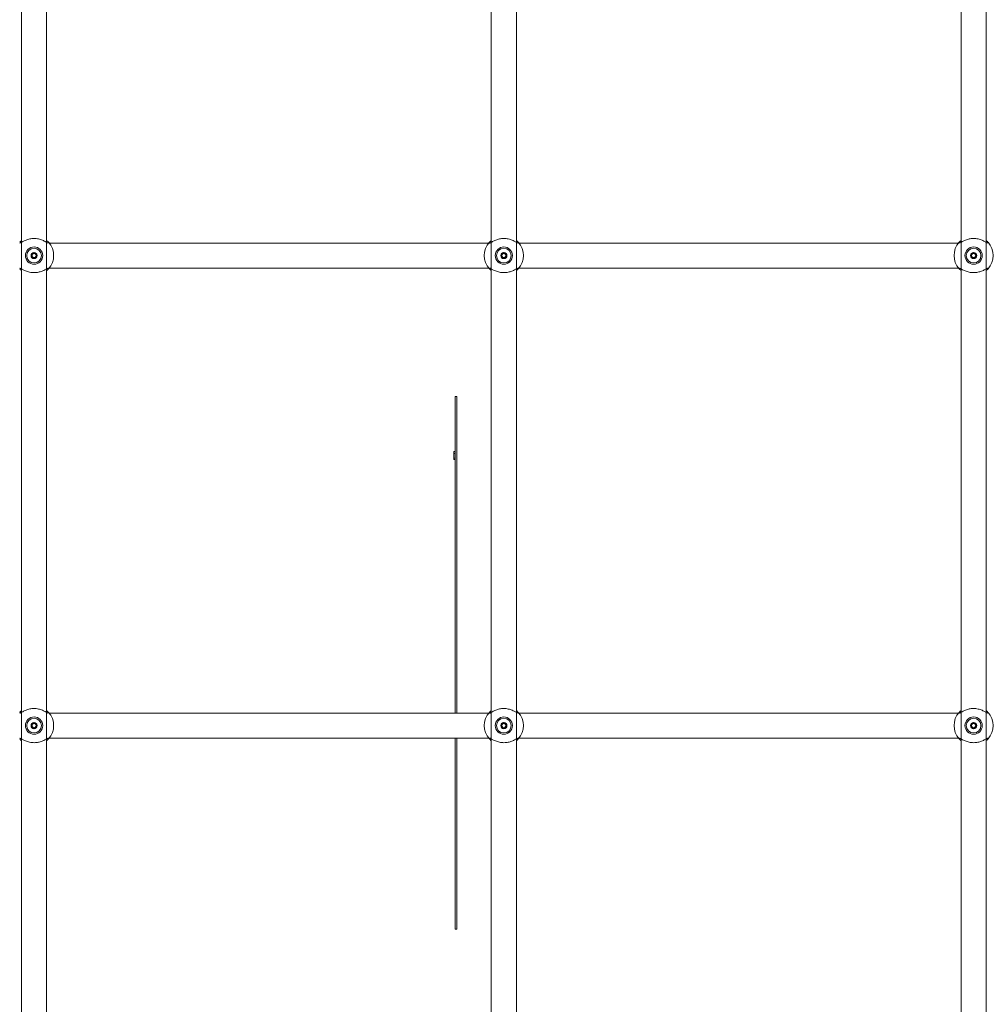
# Paper-space layout 'Sheet2' of a CAD drawing. Units: millimetres. Extents: x 0 to 2970, y 0 to 2103.
# Drawn here: x 1220 to 1282, y 538 to 601 of the extents above; entities that cross this region are included whole.
import ezdxf

# ---------------------------------------------------------------- set-up
doc = ezdxf.new("R2010")
doc.units = ezdxf.units.MM

psp = doc.layouts.new('Sheet2')

# ---------------------------------------------------------------- linework, layer by layer
at = {"color": 7, "linetype": 'Continuous', "lineweight": 15, "ltscale": 50}
for p, q in [((1220.078, 663.42), (1220.078, 423.52)), ((1221.678, 423.52), (1221.678, 663.42)), ((1250.078, 663.42), (1250.078, 423.52)), ((1251.678, 423.52), (1251.678, 663.42)), ((1280.078, 663.42), (1280.078, 423.52)), ((1281.678, 423.52), (1281.678, 663.42)), ((1221.76, 586.402), (1221.724, 586.439)), ((1250.031, 586.439), (1249.993, 586.402)), ((1251.76, 586.402), (1251.724, 586.439)), ((1281.76, 586.402), (1281.724, 586.439)), ((1249.917, 586.32), (1221.838, 586.32)), ((1279.917, 586.32), (1251.838, 586.32)), ((1219.995, 584.637), (1220.031, 584.6)), ((1221.838, 584.72), (1249.917, 584.72)), ((1249.95, 584.683), (1249.957, 584.676)), ((1249.995, 584.637), (1250.031, 584.6)), ((1251.838, 584.72), (1279.917, 584.72)), ((1279.995, 584.637), (1280.031, 584.6)), ((1247.778, 576.52), (1247.778, 576.17)), ((1247.878, 576.52), (1247.778, 576.52)), ((1247.878, 576.52), (1247.878, 576.17)), ((1247.778, 556.32), (1247.778, 576.17)), ((1247.878, 576.17), (1247.878, 556.32)), ((1247.678, 573.02), (1247.778, 573.02)), ((1247.678, 573.016), (1247.778, 573.016)), ((1247.678, 573.012), (1247.678, 573.016)), ((1247.678, 573.012), (1247.778, 573.012)), ((1247.678, 573.012), (1247.678, 572.901)), ((1247.678, 572.896), (1247.778, 572.896)), ((1247.678, 572.887), (1247.778, 572.887)), ((1247.678, 572.887), (1247.678, 572.581)), ((1247.678, 572.581), (1247.778, 572.581)), ((1247.678, 572.581), (1247.678, 572.567)), ((1247.678, 572.506), (1247.778, 572.506)), ((1221.76, 556.402), (1221.724, 556.439)), ((1249.917, 556.32), (1221.838, 556.32)), ((1251.76, 556.402), (1251.724, 556.439)), ((1279.917, 556.32), (1251.838, 556.32)), ((1281.76, 556.402), (1281.724, 556.439)), ((1219.995, 554.637), (1220.031, 554.6)), ((1221.838, 554.72), (1249.917, 554.72)), ((1247.778, 542.87), (1247.778, 554.72)), ((1247.878, 554.72), (1247.878, 542.87)), ((1249.995, 554.637), (1250.031, 554.6)), ((1251.724, 554.6), (1251.763, 554.637)), ((1251.838, 554.72), (1279.917, 554.72)), ((1279.95, 554.683), (1279.957, 554.676)), ((1279.995, 554.637), (1280.031, 554.6)), ((1281.724, 554.6), (1281.763, 554.637)), ((1247.778, 542.87), (1247.778, 542.52)), ((1247.778, 542.52), (1247.878, 542.52)), ((1247.878, 542.87), (1247.878, 542.52))]:
    psp.add_line(p, q, dxfattribs=at)
at = {"color": 7, "linetype": 'Continuous', "lineweight": 15, "ltscale": 2500}
for centre, radius in [((1220.878, 585.52), 0.55), ((1220.878, 585.52), 0.47), ((1220.878, 585.52), 0.197), ((1250.878, 585.52), 0.55), ((1250.878, 585.52), 0.47), ((1250.878, 585.52), 0.197), ((1280.878, 585.52), 0.55), ((1280.878, 585.52), 0.47), ((1280.878, 585.52), 0.197), ((1220.878, 555.52), 0.55), ((1220.878, 555.52), 0.47), ((1220.878, 555.52), 0.197), ((1250.878, 555.52), 0.55), ((1250.878, 555.52), 0.47), ((1250.878, 555.52), 0.197), ((1280.878, 555.52), 0.55), ((1280.878, 555.52), 0.47), ((1280.878, 555.52), 0.197)]:
    psp.add_circle(centre, radius, dxfattribs=at)
for centre, radius, start, end in [((1220.878, 585.52), 1.25, 317.36546, 42.63454), ((1250.878, 585.52), 1.25, 137.36546, 222.63454), ((1250.878, 585.52), 1.25, 317.36546, 42.63454), ((1280.878, 585.52), 1.25, 137.36546, 222.63454), ((1280.878, 585.52), 1.25, 317.36546, 42.63454), ((1220.878, 585.52), 0.132, 120, 180), ((1220.878, 585.52), 0.132, 180, 240), ((1220.878, 585.52), 0.132, 60, 120), ((1220.878, 585.52), 0.132, 240, 300), ((1220.878, 585.52), 0.132, 360, 60), ((1220.878, 585.52), 0.132, 300, 360), ((1250.878, 585.52), 0.132, 120, 180), ((1250.878, 585.52), 0.132, 180, 240), ((1250.878, 585.52), 0.132, 60, 120), ((1250.878, 585.52), 0.132, 240, 300), ((1250.878, 585.52), 0.132, 360, 60), ((1250.878, 585.52), 0.132, 300, 360), ((1280.878, 585.52), 0.132, 120, 180), ((1280.878, 585.52), 0.132, 180, 240), ((1280.878, 585.52), 0.132, 60, 120), ((1280.878, 585.52), 0.132, 240, 300), ((1280.878, 585.52), 0.132, 360, 60), ((1280.878, 585.52), 0.132, 300, 360), ((1220.878, 555.52), 1.25, 317.36546, 42.63454), ((1250.878, 555.52), 1.25, 137.36546, 222.63454), ((1250.878, 555.52), 1.25, 317.36546, 42.63454), ((1280.878, 555.52), 1.25, 137.36546, 222.63454), ((1280.878, 555.52), 1.25, 317.36546, 42.63454), ((1220.878, 555.52), 0.132, 120, 180), ((1220.878, 555.52), 0.132, 60, 120), ((1220.878, 555.52), 0.132, 360, 60), ((1250.878, 555.52), 0.132, 120, 180), ((1250.878, 555.52), 0.132, 60, 120), ((1250.878, 555.52), 0.132, 360, 60), ((1280.878, 555.52), 0.132, 120, 180), ((1280.878, 555.52), 0.132, 60, 120), ((1280.878, 555.52), 0.132, 360, 60), ((1220.878, 555.52), 0.132, 180, 240), ((1220.878, 555.52), 0.132, 240, 300), ((1220.878, 555.52), 0.132, 300, 360), ((1250.878, 555.52), 0.132, 180, 240), ((1250.878, 555.52), 0.132, 240, 300), ((1250.878, 555.52), 0.132, 300, 360), ((1280.878, 555.52), 0.132, 180, 240), ((1280.878, 555.52), 0.132, 240, 300), ((1280.878, 555.52), 0.132, 300, 360)]:
    psp.add_arc(centre, radius, start, end, dxfattribs=at)
at = {"color": 7, "linetype": 'Continuous', "lineweight": 15, "ltscale": 50}
for points, knots in [([(1219.958, 586.366), (1219.971, 586.38), (1219.998, 586.407), (1220.037, 586.45), (1220.073, 586.475), (1220.078, 586.478)], [0, 0, 0, 0, 0.457247, 0.932157, 1, 1, 1, 1]), ([(1220.031, 586.439), (1220.018, 586.428), (1220.001, 586.412), (1219.974, 586.382), (1219.967, 586.375)], [0, 0, 0, 0, 0.742138, 1, 1, 1, 1]), ([(1221.782, 586.323), (1221.766, 586.326), (1221.749, 586.328), (1221.683, 586.363), (1221.579, 586.425), (1221.369, 586.527), (1221.095, 586.602), (1220.806, 586.618), (1220.535, 586.574), (1220.293, 586.487), (1220.11, 586.387), (1220.005, 586.323), (1219.978, 586.321), (1219.971, 586.32)], [0, 0, 0, 0, 0.075158, 0.077598, 0.177186, 0.298944, 0.414805, 0.531917, 0.636504, 0.744277, 0.868493, 0.965439, 1, 1, 1, 1]), ([(1221.678, 586.477), (1221.686, 586.471), (1221.75, 586.425), (1221.775, 586.394), (1221.797, 586.366)], [0, 0, 0, 0, 0.125833, 1, 1, 1, 1]), ([(1249.958, 586.366), (1249.971, 586.38), (1249.998, 586.407), (1250.037, 586.45), (1250.073, 586.475), (1250.078, 586.478)], [0, 0, 0, 0, 0.457247, 0.932157, 1, 1, 1, 1]), ([(1251.782, 586.323), (1251.766, 586.326), (1251.749, 586.328), (1251.683, 586.363), (1251.579, 586.425), (1251.369, 586.527), (1251.095, 586.602), (1250.806, 586.618), (1250.535, 586.574), (1250.293, 586.487), (1250.11, 586.387), (1250.005, 586.323), (1249.978, 586.321), (1249.971, 586.32)], [0, 0, 0, 0, 0.07516, 0.0776, 0.177188, 0.298946, 0.414806, 0.531919, 0.636505, 0.744278, 0.868493, 0.965439, 1, 1, 1, 1]), ([(1251.678, 586.477), (1251.686, 586.471), (1251.75, 586.425), (1251.775, 586.394), (1251.797, 586.366)], [0, 0, 0, 0, 0.125797, 1, 1, 1, 1]), ([(1279.958, 586.366), (1279.971, 586.38), (1279.998, 586.407), (1280.037, 586.45), (1280.073, 586.475), (1280.078, 586.478)], [0, 0, 0, 0, 0.457247, 0.932157, 1, 1, 1, 1]), ([(1280.031, 586.439), (1280.018, 586.428), (1280.001, 586.412), (1279.974, 586.382), (1279.967, 586.375)], [0, 0, 0, 0, 0.742138, 1, 1, 1, 1]), ([(1281.782, 586.323), (1281.766, 586.326), (1281.749, 586.328), (1281.683, 586.363), (1281.579, 586.425), (1281.369, 586.527), (1281.095, 586.602), (1280.806, 586.618), (1280.535, 586.574), (1280.293, 586.487), (1280.11, 586.387), (1280.004, 586.323), (1279.978, 586.321), (1279.971, 586.32)], [0, 0, 0, 0, 0.0751602, 0.0776002, 0.1771826, 0.2989475, 0.4147987, 0.5319108, 0.6365057, 0.7442782, 0.8684933, 0.9654394, 1, 1, 1, 1]), ([(1281.678, 586.477), (1281.686, 586.471), (1281.75, 586.425), (1281.775, 586.394), (1281.797, 586.366)], [0, 0, 0, 0, 0.125833, 1, 1, 1, 1]), ([(1220.878, 585.717), (1220.877, 585.717), (1220.875, 585.717), (1220.872, 585.714), (1220.865, 585.706), (1220.853, 585.682), (1220.835, 585.648), (1220.797, 585.624), (1220.761, 585.622), (1220.733, 585.623), (1220.716, 585.623), (1220.71, 585.621), (1220.708, 585.62), (1220.707, 585.619), (1220.707, 585.619)], [0, 0, 0, 0, 0.012083, 0.026532, 0.056153, 0.153128, 0.406065, 0.574427, 0.747506, 0.901679, 0.962748, 0.979944, 0.993807, 1, 1, 1, 1]), ([(1221.049, 585.619), (1221.048, 585.619), (1221.048, 585.62), (1221.046, 585.621), (1221.043, 585.622), (1221.037, 585.623), (1221.021, 585.623), (1220.994, 585.622), (1220.958, 585.624), (1220.92, 585.648), (1220.902, 585.682), (1220.89, 585.707), (1220.883, 585.715), (1220.88, 585.717), (1220.878, 585.717), (1220.878, 585.717)], [0, 0, 0, 0, 0.006193, 0.017756, 0.03171, 0.048356, 0.09839, 0.252554, 0.425623, 0.593976, 0.846898, 0.943868, 0.979999, 0.990643, 1, 1, 1, 1]), ([(1250.878, 585.717), (1250.877, 585.717), (1250.875, 585.717), (1250.872, 585.714), (1250.865, 585.706), (1250.853, 585.682), (1250.835, 585.648), (1250.797, 585.624), (1250.761, 585.622), (1250.733, 585.623), (1250.716, 585.623), (1250.71, 585.621), (1250.708, 585.62), (1250.707, 585.619), (1250.707, 585.619)], [0, 0, 0, 0, 0.012083, 0.026443, 0.056137, 0.153117, 0.406066, 0.574436, 0.747523, 0.901704, 0.962665, 0.979967, 0.993739, 1, 1, 1, 1]), ([(1251.049, 585.619), (1251.048, 585.619), (1251.048, 585.62), (1251.046, 585.621), (1251.043, 585.622), (1251.037, 585.623), (1251.021, 585.623), (1250.994, 585.622), (1250.958, 585.624), (1250.92, 585.648), (1250.902, 585.682), (1250.89, 585.707), (1250.883, 585.715), (1250.88, 585.717), (1250.878, 585.717), (1250.878, 585.717)], [0, 0, 0, 0, 0.006193, 0.017756, 0.031711, 0.048356, 0.098392, 0.252448, 0.42552, 0.593969, 0.846895, 0.943867, 0.979999, 0.990642, 1, 1, 1, 1]), ([(1280.878, 585.717), (1280.877, 585.717), (1280.875, 585.717), (1280.872, 585.714), (1280.865, 585.706), (1280.853, 585.682), (1280.835, 585.648), (1280.797, 585.624), (1280.761, 585.622), (1280.733, 585.623), (1280.716, 585.623), (1280.71, 585.621), (1280.708, 585.62), (1280.707, 585.619), (1280.707, 585.619)], [0, 0, 0, 0, 0.011976, 0.026427, 0.056121, 0.153105, 0.406061, 0.574437, 0.747529, 0.901604, 0.962677, 0.979874, 0.993739, 1, 1, 1, 1]), ([(1281.049, 585.619), (1281.048, 585.619), (1281.048, 585.62), (1281.046, 585.621), (1281.043, 585.622), (1281.037, 585.623), (1281.021, 585.623), (1280.994, 585.622), (1280.958, 585.624), (1280.92, 585.648), (1280.902, 585.682), (1280.89, 585.707), (1280.883, 585.715), (1280.88, 585.717), (1280.878, 585.717), (1280.878, 585.717)], [0, 0, 0, 0, 0.006193, 0.017756, 0.031606, 0.048361, 0.098396, 0.252451, 0.425522, 0.593971, 0.846896, 0.943867, 0.979999, 0.990642, 1, 1, 1, 1]), ([(1220.707, 585.619), (1220.706, 585.618), (1220.706, 585.616), (1220.706, 585.611), (1220.714, 585.594), (1220.734, 585.566), (1220.752, 585.52), (1220.734, 585.473), (1220.714, 585.446), (1220.706, 585.429), (1220.706, 585.423), (1220.706, 585.422), (1220.707, 585.421)], [0, 0, 0, 0, 0.011107, 0.024198, 0.071203, 0.271763, 0.500026, 0.728237, 0.928797, 0.975802, 0.988893, 1, 1, 1, 1]), ([(1220.707, 585.421), (1220.707, 585.421), (1220.708, 585.42), (1220.71, 585.418), (1220.712, 585.417), (1220.718, 585.416), (1220.734, 585.416), (1220.761, 585.418), (1220.797, 585.415), (1220.835, 585.391), (1220.853, 585.357), (1220.866, 585.333), (1220.872, 585.325), (1220.875, 585.323), (1220.877, 585.322), (1220.878, 585.322)], [0, 0, 0, 0, 0.006237, 0.017769, 0.031742, 0.048377, 0.098411, 0.252576, 0.425653, 0.593977, 0.846945, 0.943868, 0.979999, 0.990643, 1, 1, 1, 1]), ([(1220.878, 585.322), (1220.878, 585.322), (1220.88, 585.323), (1220.884, 585.325), (1220.89, 585.333), (1220.902, 585.358), (1220.92, 585.391), (1220.958, 585.415), (1220.994, 585.418), (1221.022, 585.416), (1221.039, 585.416), (1221.045, 585.418), (1221.048, 585.419), (1221.048, 585.421), (1221.049, 585.421)], [0, 0, 0, 0, 0.012069, 0.02655, 0.056171, 0.153098, 0.406078, 0.57441, 0.747495, 0.901666, 0.962734, 0.97993, 0.993763, 1, 1, 1, 1]), ([(1221.049, 585.421), (1221.049, 585.422), (1221.05, 585.423), (1221.049, 585.429), (1221.041, 585.446), (1221.021, 585.473), (1221.003, 585.52), (1221.021, 585.566), (1221.041, 585.594), (1221.049, 585.611), (1221.05, 585.616), (1221.049, 585.618), (1221.049, 585.619)], [0, 0, 0, 0, 0.011107, 0.024198, 0.071203, 0.271763, 0.499974, 0.728237, 0.928797, 0.975802, 0.988893, 1, 1, 1, 1]), ([(1250.707, 585.619), (1250.706, 585.618), (1250.706, 585.616), (1250.706, 585.611), (1250.714, 585.594), (1250.734, 585.566), (1250.752, 585.52), (1250.734, 585.473), (1250.714, 585.446), (1250.706, 585.429), (1250.706, 585.423), (1250.706, 585.422), (1250.707, 585.421)], [0, 0, 0, 0, 0.011106, 0.024196, 0.071238, 0.271781, 0.500026, 0.728219, 0.928762, 0.975804, 0.988894, 1, 1, 1, 1]), ([(1250.707, 585.421), (1250.707, 585.421), (1250.708, 585.42), (1250.71, 585.418), (1250.712, 585.417), (1250.718, 585.416), (1250.734, 585.416), (1250.761, 585.418), (1250.797, 585.415), (1250.835, 585.391), (1250.853, 585.357), (1250.866, 585.333), (1250.872, 585.325), (1250.875, 585.323), (1250.877, 585.322), (1250.878, 585.322)], [0, 0, 0, 0, 0.006304, 0.017746, 0.031719, 0.048355, 0.098392, 0.252564, 0.425648, 0.59398, 0.84696, 0.943887, 0.980094, 0.990642, 1, 1, 1, 1]), ([(1250.878, 585.322), (1250.878, 585.322), (1250.88, 585.323), (1250.884, 585.325), (1250.89, 585.333), (1250.902, 585.358), (1250.92, 585.391), (1250.958, 585.415), (1250.994, 585.418), (1251.022, 585.416), (1251.039, 585.416), (1251.045, 585.418), (1251.048, 585.419), (1251.048, 585.421), (1251.049, 585.421)], [0, 0, 0, 0, 0.012069, 0.026551, 0.056172, 0.1531, 0.406085, 0.574514, 0.747601, 0.901665, 0.962733, 0.97993, 0.993763, 1, 1, 1, 1]), ([(1251.049, 585.421), (1251.049, 585.422), (1251.05, 585.423), (1251.049, 585.429), (1251.041, 585.446), (1251.021, 585.473), (1251.003, 585.52), (1251.021, 585.566), (1251.041, 585.594), (1251.049, 585.611), (1251.05, 585.616), (1251.049, 585.618), (1251.049, 585.619)], [0, 0, 0, 0, 0.011137, 0.024227, 0.071265, 0.271796, 0.499974, 0.728204, 0.928735, 0.975773, 0.988863, 1, 1, 1, 1]), ([(1280.707, 585.619), (1280.706, 585.618), (1280.706, 585.616), (1280.706, 585.611), (1280.714, 585.594), (1280.734, 585.566), (1280.752, 585.52), (1280.734, 585.473), (1280.714, 585.446), (1280.706, 585.429), (1280.706, 585.423), (1280.706, 585.422), (1280.707, 585.421)], [0, 0, 0, 0, 0.011106, 0.024196, 0.071238, 0.271781, 0.500026, 0.728219, 0.928762, 0.975804, 0.988894, 1, 1, 1, 1]), ([(1280.707, 585.421), (1280.707, 585.421), (1280.708, 585.42), (1280.71, 585.418), (1280.712, 585.417), (1280.718, 585.416), (1280.734, 585.416), (1280.761, 585.418), (1280.797, 585.415), (1280.835, 585.391), (1280.853, 585.357), (1280.866, 585.333), (1280.872, 585.325), (1280.875, 585.323), (1280.877, 585.322), (1280.878, 585.322)], [0, 0, 0, 0, 0.006304, 0.017837, 0.031707, 0.048452, 0.098489, 0.252553, 0.42564, 0.593974, 0.846958, 0.943887, 0.980094, 0.990642, 1, 1, 1, 1]), ([(1280.878, 585.322), (1280.878, 585.322), (1280.88, 585.323), (1280.884, 585.325), (1280.89, 585.333), (1280.902, 585.358), (1280.92, 585.391), (1280.958, 585.415), (1280.994, 585.418), (1281.022, 585.416), (1281.039, 585.416), (1281.045, 585.418), (1281.048, 585.419), (1281.048, 585.421), (1281.049, 585.421)], [0, 0, 0, 0, 0.012069, 0.026551, 0.056172, 0.1531, 0.406085, 0.574514, 0.747601, 0.901665, 0.962733, 0.97993, 0.993763, 1, 1, 1, 1]), ([(1281.049, 585.421), (1281.049, 585.422), (1281.05, 585.423), (1281.049, 585.429), (1281.041, 585.446), (1281.021, 585.473), (1281.003, 585.52), (1281.021, 585.566), (1281.041, 585.594), (1281.049, 585.611), (1281.05, 585.616), (1281.049, 585.618), (1281.049, 585.619)], [0, 0, 0, 0, 0.011137, 0.024227, 0.071265, 0.271796, 0.499974, 0.728204, 0.928735, 0.975773, 0.988863, 1, 1, 1, 1]), ([(1220.078, 584.562), (1220.069, 584.568), (1220.005, 584.614), (1219.98, 584.646), (1219.958, 584.673)], [0, 0, 0, 0, 0.125833, 1, 1, 1, 1]), ([(1219.973, 584.716), (1219.989, 584.714), (1220.006, 584.711), (1220.072, 584.677), (1220.176, 584.615), (1220.386, 584.512), (1220.66, 584.437), (1220.949, 584.422), (1221.22, 584.466), (1221.462, 584.553), (1221.645, 584.653), (1221.751, 584.717), (1221.778, 584.719), (1221.785, 584.719)], [0, 0, 0, 0, 0.075157, 0.077598, 0.177187, 0.298945, 0.414804, 0.531917, 0.636504, 0.744277, 0.868493, 0.965439, 1, 1, 1, 1]), ([(1221.797, 584.673), (1221.784, 584.66), (1221.757, 584.633), (1221.718, 584.589), (1221.682, 584.564), (1221.678, 584.561)], [0, 0, 0, 0, 0.457247, 0.932157, 1, 1, 1, 1]), ([(1221.724, 584.6), (1221.737, 584.612), (1221.754, 584.627), (1221.782, 584.657), (1221.789, 584.665)], [0, 0, 0, 0, 0.742138, 1, 1, 1, 1]), ([(1250.078, 584.562), (1250.069, 584.568), (1250.005, 584.614), (1249.98, 584.646), (1249.958, 584.673)], [0, 0, 0, 0, 0.125833, 1, 1, 1, 1]), ([(1249.973, 584.716), (1249.989, 584.714), (1250.006, 584.711), (1250.072, 584.677), (1250.176, 584.615), (1250.386, 584.512), (1250.66, 584.437), (1250.949, 584.422), (1251.22, 584.466), (1251.462, 584.553), (1251.645, 584.653), (1251.751, 584.717), (1251.778, 584.719), (1251.785, 584.719)], [0, 0, 0, 0, 0.075157, 0.077602, 0.177186, 0.298951, 0.414802, 0.531915, 0.636502, 0.744275, 0.86849, 0.965437, 1, 1, 1, 1]), ([(1251.797, 584.673), (1251.784, 584.66), (1251.758, 584.633), (1251.718, 584.589), (1251.682, 584.564), (1251.678, 584.561)], [0, 0, 0, 0, 0.457242, 0.932197, 1, 1, 1, 1]), ([(1251.724, 584.6), (1251.737, 584.612), (1251.755, 584.627), (1251.782, 584.657), (1251.789, 584.665)], [0, 0, 0, 0, 0.742178, 1, 1, 1, 1]), ([(1280.078, 584.562), (1280.069, 584.568), (1280.005, 584.614), (1279.98, 584.646), (1279.958, 584.673)], [0, 0, 0, 0, 0.125833, 1, 1, 1, 1]), ([(1279.973, 584.716), (1279.989, 584.714), (1280.006, 584.711), (1280.072, 584.677), (1280.176, 584.615), (1280.386, 584.512), (1280.66, 584.437), (1280.949, 584.422), (1281.22, 584.466), (1281.462, 584.553), (1281.645, 584.653), (1281.751, 584.717), (1281.778, 584.719), (1281.785, 584.719)], [0, 0, 0, 0, 0.075157, 0.077601, 0.177185, 0.29895, 0.414801, 0.531913, 0.636509, 0.744274, 0.868489, 0.965439, 1, 1, 1, 1]), ([(1281.797, 584.673), (1281.784, 584.66), (1281.758, 584.633), (1281.718, 584.589), (1281.682, 584.564), (1281.678, 584.561)], [0, 0, 0, 0, 0.4572524, 0.9321981, 1, 1, 1, 1]), ([(1281.724, 584.6), (1281.737, 584.612), (1281.755, 584.627), (1281.782, 584.657), (1281.789, 584.665)], [0, 0, 0, 0, 0.742178, 1, 1, 1, 1]), ([(1247.678, 573.016), (1247.678, 573.017), (1247.678, 573.019), (1247.678, 573.02), (1247.678, 573.02), (1247.678, 573.02)], [0, 0, 0, 0, 0.479601, 0.73643, 1, 1, 1, 1]), ([(1247.678, 573.015), (1247.678, 573.016), (1247.678, 573.018), (1247.678, 573.019), (1247.678, 573.019), (1247.678, 573.019)], [0, 0, 0, 0, 0.420144, 0.914205, 1, 1, 1, 1]), ([(1247.678, 572.887), (1247.678, 572.889), (1247.678, 572.891), (1247.678, 572.894), (1247.678, 572.895), (1247.678, 572.895), (1247.678, 572.896)], [0, 0, 0, 0, 0.349367, 0.584627, 0.820589, 1, 1, 1, 1]), ([(1247.678, 572.892), (1247.678, 572.893), (1247.678, 572.896), (1247.678, 572.896), (1247.678, 572.896)], [0, 0, 0, 0, 0.242739, 1, 1, 1, 1]), ([(1247.678, 572.581), (1247.678, 572.573), (1247.678, 572.554), (1247.678, 572.532), (1247.678, 572.516), (1247.678, 572.512), (1247.678, 572.51)], [0, 0, 0, 0, 0.262777, 0.554537, 0.855739, 1, 1, 1, 1]), ([(1219.958, 556.366), (1219.971, 556.38), (1219.998, 556.407), (1220.037, 556.45), (1220.073, 556.475), (1220.078, 556.478)], [0, 0, 0, 0, 0.457258, 0.932157, 1, 1, 1, 1]), ([(1220.031, 556.439), (1220.018, 556.428), (1220.001, 556.412), (1219.974, 556.382), (1219.967, 556.375)], [0, 0, 0, 0, 0.742138, 1, 1, 1, 1]), ([(1221.782, 556.323), (1221.766, 556.326), (1221.749, 556.328), (1221.683, 556.363), (1221.579, 556.425), (1221.369, 556.527), (1221.095, 556.602), (1220.806, 556.618), (1220.535, 556.574), (1220.293, 556.487), (1220.11, 556.387), (1220.005, 556.323), (1219.978, 556.321), (1219.971, 556.32)], [0, 0, 0, 0, 0.075157, 0.077598, 0.177186, 0.298945, 0.414805, 0.531918, 0.636504, 0.744278, 0.868494, 0.965439, 1, 1, 1, 1]), ([(1221.678, 556.477), (1221.686, 556.471), (1221.75, 556.425), (1221.775, 556.394), (1221.797, 556.366)], [0, 0, 0, 0, 0.1258318, 1, 1, 1, 1]), ([(1249.958, 556.366), (1249.971, 556.38), (1249.998, 556.407), (1250.037, 556.45), (1250.073, 556.475), (1250.078, 556.478)], [0, 0, 0, 0, 0.457258, 0.932157, 1, 1, 1, 1]), ([(1250.031, 556.439), (1250.018, 556.428), (1250.001, 556.412), (1249.974, 556.382), (1249.967, 556.375)], [0, 0, 0, 0, 0.742138, 1, 1, 1, 1]), ([(1251.782, 556.323), (1251.766, 556.326), (1251.749, 556.328), (1251.683, 556.363), (1251.579, 556.425), (1251.369, 556.527), (1251.095, 556.602), (1250.806, 556.618), (1250.535, 556.574), (1250.293, 556.487), (1250.11, 556.387), (1250.005, 556.323), (1249.978, 556.321), (1249.971, 556.32)], [0, 0, 0, 0, 0.07516, 0.077601, 0.177189, 0.298947, 0.414807, 0.531919, 0.636505, 0.744279, 0.868494, 0.965439, 1, 1, 1, 1]), ([(1251.678, 556.477), (1251.686, 556.471), (1251.75, 556.425), (1251.775, 556.394), (1251.797, 556.366)], [0, 0, 0, 0, 0.125795, 1, 1, 1, 1]), ([(1279.958, 556.366), (1279.971, 556.38), (1279.998, 556.407), (1280.037, 556.45), (1280.073, 556.475), (1280.078, 556.478)], [0, 0, 0, 0, 0.457258, 0.932157, 1, 1, 1, 1]), ([(1280.031, 556.439), (1280.018, 556.428), (1280.001, 556.412), (1279.974, 556.382), (1279.967, 556.375)], [0, 0, 0, 0, 0.742138, 1, 1, 1, 1]), ([(1281.782, 556.323), (1281.766, 556.326), (1281.749, 556.328), (1281.683, 556.363), (1281.579, 556.425), (1281.369, 556.527), (1281.095, 556.602), (1280.806, 556.618), (1280.535, 556.574), (1280.293, 556.487), (1280.11, 556.387), (1280.004, 556.323), (1279.978, 556.321), (1279.971, 556.32)], [0, 0, 0, 0, 0.07516, 0.077601, 0.177183, 0.298948, 0.414799, 0.531911, 0.636506, 0.744279, 0.868494, 0.965439, 1, 1, 1, 1]), ([(1281.678, 556.477), (1281.686, 556.471), (1281.75, 556.425), (1281.775, 556.394), (1281.797, 556.366)], [0, 0, 0, 0, 0.1258318, 1, 1, 1, 1]), ([(1220.707, 555.619), (1220.706, 555.618), (1220.706, 555.616), (1220.706, 555.611), (1220.714, 555.594), (1220.734, 555.566), (1220.752, 555.52), (1220.734, 555.473), (1220.714, 555.446), (1220.706, 555.429), (1220.706, 555.423), (1220.706, 555.422), (1220.707, 555.421)], [0, 0, 0, 0, 0.011106, 0.024197, 0.07125, 0.27175, 0.5, 0.72825, 0.92875, 0.975803, 0.988894, 1, 1, 1, 1]), ([(1220.878, 555.717), (1220.877, 555.717), (1220.875, 555.717), (1220.872, 555.714), (1220.865, 555.706), (1220.853, 555.682), (1220.835, 555.648), (1220.797, 555.624), (1220.761, 555.622), (1220.733, 555.623), (1220.716, 555.623), (1220.71, 555.621), (1220.708, 555.62), (1220.707, 555.619), (1220.707, 555.619)], [0, 0, 0, 0, 0.012083, 0.026565, 0.056186, 0.153117, 0.406061, 0.574429, 0.747513, 0.901691, 0.962761, 0.979973, 0.993807, 1, 1, 1, 1]), ([(1221.049, 555.619), (1221.048, 555.619), (1221.048, 555.62), (1221.046, 555.621), (1221.043, 555.622), (1221.037, 555.623), (1221.021, 555.623), (1220.994, 555.622), (1220.958, 555.624), (1220.92, 555.648), (1220.902, 555.682), (1220.89, 555.707), (1220.883, 555.715), (1220.88, 555.717), (1220.878, 555.717), (1220.878, 555.717)], [0, 0, 0, 0, 0.006193, 0.017757, 0.031711, 0.048357, 0.098392, 0.25256, 0.425632, 0.593988, 0.846915, 0.94384, 0.979972, 0.990642, 1, 1, 1, 1]), ([(1221.049, 555.421), (1221.049, 555.422), (1221.05, 555.423), (1221.049, 555.429), (1221.041, 555.446), (1221.021, 555.473), (1221.003, 555.52), (1221.021, 555.566), (1221.041, 555.594), (1221.049, 555.611), (1221.05, 555.616), (1221.049, 555.618), (1221.049, 555.619)], [0, 0, 0, 0, 0.011106, 0.024197, 0.07125, 0.27175, 0.5, 0.72825, 0.92875, 0.975803, 0.988894, 1, 1, 1, 1]), ([(1250.707, 555.619), (1250.706, 555.618), (1250.706, 555.616), (1250.706, 555.611), (1250.714, 555.594), (1250.734, 555.566), (1250.752, 555.52), (1250.734, 555.473), (1250.714, 555.446), (1250.706, 555.429), (1250.706, 555.423), (1250.706, 555.422), (1250.707, 555.421)], [0, 0, 0, 0, 0.011105, 0.024195, 0.071285, 0.271769, 0.5, 0.728231, 0.928715, 0.975805, 0.988895, 1, 1, 1, 1]), ([(1250.878, 555.717), (1250.877, 555.717), (1250.875, 555.717), (1250.872, 555.714), (1250.865, 555.706), (1250.853, 555.682), (1250.835, 555.648), (1250.797, 555.624), (1250.761, 555.622), (1250.733, 555.623), (1250.716, 555.623), (1250.71, 555.621), (1250.708, 555.62), (1250.707, 555.619), (1250.707, 555.619)], [0, 0, 0, 0, 0.012083, 0.026476, 0.05617, 0.153106, 0.406062, 0.574438, 0.74753, 0.901715, 0.962678, 0.979997, 0.993739, 1, 1, 1, 1]), ([(1251.049, 555.619), (1251.048, 555.619), (1251.048, 555.62), (1251.046, 555.621), (1251.043, 555.622), (1251.037, 555.623), (1251.021, 555.623), (1250.994, 555.622), (1250.958, 555.624), (1250.92, 555.648), (1250.902, 555.682), (1250.89, 555.707), (1250.883, 555.715), (1250.88, 555.717), (1250.878, 555.717), (1250.878, 555.717)], [0, 0, 0, 0, 0.006193, 0.017757, 0.031711, 0.048357, 0.098394, 0.252453, 0.425528, 0.593982, 0.846913, 0.943839, 0.979971, 0.990642, 1, 1, 1, 1]), ([(1251.049, 555.421), (1251.049, 555.422), (1251.05, 555.423), (1251.049, 555.429), (1251.041, 555.446), (1251.021, 555.473), (1251.003, 555.52), (1251.021, 555.566), (1251.041, 555.594), (1251.049, 555.611), (1251.05, 555.616), (1251.049, 555.618), (1251.049, 555.619)], [0, 0, 0, 0, 0.011137, 0.024226, 0.071313, 0.271783, 0.5, 0.728217, 0.928687, 0.975774, 0.988863, 1, 1, 1, 1]), ([(1280.707, 555.619), (1280.706, 555.618), (1280.706, 555.616), (1280.706, 555.611), (1280.714, 555.594), (1280.734, 555.566), (1280.752, 555.52), (1280.734, 555.473), (1280.714, 555.446), (1280.706, 555.429), (1280.706, 555.423), (1280.706, 555.422), (1280.707, 555.421)], [0, 0, 0, 0, 0.011105, 0.024195, 0.071285, 0.271769, 0.5, 0.728231, 0.928715, 0.975805, 0.988895, 1, 1, 1, 1]), ([(1280.878, 555.717), (1280.877, 555.717), (1280.875, 555.717), (1280.872, 555.714), (1280.865, 555.706), (1280.853, 555.682), (1280.835, 555.648), (1280.797, 555.624), (1280.761, 555.622), (1280.733, 555.623), (1280.716, 555.623), (1280.71, 555.621), (1280.708, 555.62), (1280.707, 555.619), (1280.707, 555.619)], [0, 0, 0, 0, 0.011977, 0.026459, 0.056155, 0.153093, 0.406057, 0.574438, 0.747536, 0.901615, 0.96269, 0.979904, 0.993739, 1, 1, 1, 1]), ([(1281.049, 555.619), (1281.048, 555.619), (1281.048, 555.62), (1281.046, 555.621), (1281.043, 555.622), (1281.037, 555.623), (1281.021, 555.623), (1280.994, 555.622), (1280.958, 555.624), (1280.92, 555.648), (1280.902, 555.682), (1280.89, 555.707), (1280.883, 555.715), (1280.88, 555.717), (1280.878, 555.717), (1280.878, 555.717)], [0, 0, 0, 0, 0.006193, 0.017757, 0.031607, 0.048362, 0.098398, 0.252456, 0.425531, 0.593983, 0.846914, 0.943839, 0.979971, 0.990642, 1, 1, 1, 1]), ([(1281.049, 555.421), (1281.049, 555.422), (1281.05, 555.423), (1281.049, 555.429), (1281.041, 555.446), (1281.021, 555.473), (1281.003, 555.52), (1281.021, 555.566), (1281.041, 555.594), (1281.049, 555.611), (1281.05, 555.616), (1281.049, 555.618), (1281.049, 555.619)], [0, 0, 0, 0, 0.011137, 0.024226, 0.071313, 0.271783, 0.5, 0.728217, 0.928687, 0.975774, 0.988863, 1, 1, 1, 1]), ([(1220.707, 555.421), (1220.707, 555.421), (1220.708, 555.42), (1220.71, 555.418), (1220.712, 555.417), (1220.718, 555.416), (1220.734, 555.416), (1220.761, 555.418), (1220.797, 555.415), (1220.835, 555.391), (1220.853, 555.357), (1220.866, 555.333), (1220.872, 555.325), (1220.875, 555.323), (1220.877, 555.322), (1220.878, 555.322)], [0, 0, 0, 0, 0.006193, 0.017757, 0.031711, 0.048357, 0.098392, 0.25256, 0.425632, 0.593988, 0.846915, 0.94384, 0.979972, 0.990642, 1, 1, 1, 1]), ([(1220.878, 555.322), (1220.878, 555.322), (1220.88, 555.323), (1220.884, 555.325), (1220.89, 555.333), (1220.902, 555.358), (1220.92, 555.391), (1220.958, 555.415), (1220.994, 555.418), (1221.022, 555.416), (1221.039, 555.416), (1221.045, 555.418), (1221.048, 555.419), (1221.048, 555.421), (1221.049, 555.421)], [0, 0, 0, 0, 0.012083, 0.026565, 0.056186, 0.153117, 0.406061, 0.574429, 0.747513, 0.901691, 0.962761, 0.979973, 0.993807, 1, 1, 1, 1]), ([(1250.707, 555.421), (1250.707, 555.421), (1250.708, 555.42), (1250.71, 555.418), (1250.712, 555.417), (1250.718, 555.416), (1250.734, 555.416), (1250.761, 555.418), (1250.797, 555.415), (1250.835, 555.391), (1250.853, 555.357), (1250.866, 555.333), (1250.872, 555.325), (1250.875, 555.323), (1250.877, 555.322), (1250.878, 555.322)], [0, 0, 0, 0, 0.006261, 0.017734, 0.031689, 0.048336, 0.098373, 0.252548, 0.425628, 0.593992, 0.84693, 0.943859, 0.980067, 0.990642, 1, 1, 1, 1]), ([(1250.878, 555.322), (1250.878, 555.322), (1250.88, 555.323), (1250.884, 555.325), (1250.89, 555.333), (1250.902, 555.358), (1250.92, 555.391), (1250.958, 555.415), (1250.994, 555.418), (1251.022, 555.416), (1251.039, 555.416), (1251.045, 555.418), (1251.048, 555.419), (1251.048, 555.421), (1251.049, 555.421)], [0, 0, 0, 0, 0.012083, 0.026565, 0.056187, 0.15312, 0.406068, 0.574532, 0.747619, 0.901689, 0.96276, 0.979973, 0.993807, 1, 1, 1, 1]), ([(1280.707, 555.421), (1280.707, 555.421), (1280.708, 555.42), (1280.71, 555.418), (1280.712, 555.417), (1280.718, 555.416), (1280.734, 555.416), (1280.761, 555.418), (1280.797, 555.415), (1280.835, 555.391), (1280.853, 555.357), (1280.866, 555.333), (1280.872, 555.325), (1280.875, 555.323), (1280.877, 555.322), (1280.878, 555.322)], [0, 0, 0, 0, 0.006261, 0.017825, 0.031676, 0.048432, 0.09847, 0.252536, 0.425619, 0.593986, 0.846928, 0.943858, 0.980066, 0.990642, 1, 1, 1, 1]), ([(1280.878, 555.322), (1280.878, 555.322), (1280.88, 555.323), (1280.884, 555.325), (1280.89, 555.333), (1280.902, 555.358), (1280.92, 555.391), (1280.958, 555.415), (1280.994, 555.418), (1281.022, 555.416), (1281.039, 555.416), (1281.045, 555.418), (1281.048, 555.419), (1281.048, 555.421), (1281.049, 555.421)], [0, 0, 0, 0, 0.012083, 0.026565, 0.056187, 0.15312, 0.406068, 0.574532, 0.747619, 0.901689, 0.96276, 0.979973, 0.993807, 1, 1, 1, 1]), ([(1220.078, 554.562), (1220.069, 554.568), (1220.005, 554.614), (1219.98, 554.646), (1219.958, 554.673)], [0, 0, 0, 0, 0.1258318, 1, 1, 1, 1]), ([(1219.973, 554.716), (1219.989, 554.714), (1220.006, 554.711), (1220.072, 554.676), (1220.176, 554.615), (1220.386, 554.512), (1220.66, 554.437), (1220.949, 554.422), (1221.22, 554.466), (1221.462, 554.553), (1221.645, 554.653), (1221.751, 554.717), (1221.778, 554.719), (1221.785, 554.719)], [0, 0, 0, 0, 0.075157, 0.077598, 0.177186, 0.298945, 0.414805, 0.531918, 0.636504, 0.744278, 0.868494, 0.965439, 1, 1, 1, 1]), ([(1221.797, 554.673), (1221.784, 554.66), (1221.757, 554.633), (1221.718, 554.589), (1221.682, 554.564), (1221.678, 554.561)], [0, 0, 0, 0, 0.457258, 0.932157, 1, 1, 1, 1]), ([(1221.724, 554.6), (1221.737, 554.612), (1221.754, 554.627), (1221.782, 554.657), (1221.789, 554.665)], [0, 0, 0, 0, 0.742138, 1, 1, 1, 1]), ([(1250.078, 554.562), (1250.069, 554.568), (1250.005, 554.614), (1249.98, 554.646), (1249.958, 554.673)], [0, 0, 0, 0, 0.1258318, 1, 1, 1, 1]), ([(1249.973, 554.716), (1249.989, 554.714), (1250.006, 554.711), (1250.072, 554.676), (1250.176, 554.615), (1250.386, 554.512), (1250.66, 554.437), (1250.949, 554.422), (1251.22, 554.466), (1251.462, 554.553), (1251.645, 554.653), (1251.751, 554.717), (1251.778, 554.719), (1251.785, 554.719)], [0, 0, 0, 0, 0.075157, 0.077602, 0.177185, 0.298951, 0.414802, 0.531915, 0.636501, 0.744275, 0.868491, 0.965436, 1, 1, 1, 1]), ([(1251.797, 554.673), (1251.784, 554.66), (1251.758, 554.633), (1251.718, 554.589), (1251.682, 554.564), (1251.678, 554.561)], [0, 0, 0, 0, 0.4572535, 0.9321966, 1, 1, 1, 1]), ([(1280.078, 554.562), (1280.069, 554.568), (1280.005, 554.614), (1279.98, 554.646), (1279.958, 554.673)], [0, 0, 0, 0, 0.1258318, 1, 1, 1, 1]), ([(1279.973, 554.716), (1279.989, 554.714), (1280.006, 554.711), (1280.072, 554.676), (1280.176, 554.615), (1280.386, 554.512), (1280.66, 554.437), (1280.949, 554.422), (1281.22, 554.466), (1281.462, 554.553), (1281.645, 554.653), (1281.751, 554.717), (1281.778, 554.719), (1281.785, 554.719)], [0, 0, 0, 0, 0.0751568, 0.0776021, 0.1771847, 0.2989497, 0.4148011, 0.5319134, 0.6365084, 0.7442744, 0.8684898, 0.9654391, 1, 1, 1, 1]), ([(1281.797, 554.673), (1281.784, 554.66), (1281.758, 554.633), (1281.718, 554.589), (1281.682, 554.564), (1281.678, 554.561)], [0, 0, 0, 0, 0.457264, 0.9321979, 1, 1, 1, 1])]:
    psp.add_open_spline(points, degree=3, knots=knots, dxfattribs=at)

doc.saveas('drawing.dxf')
